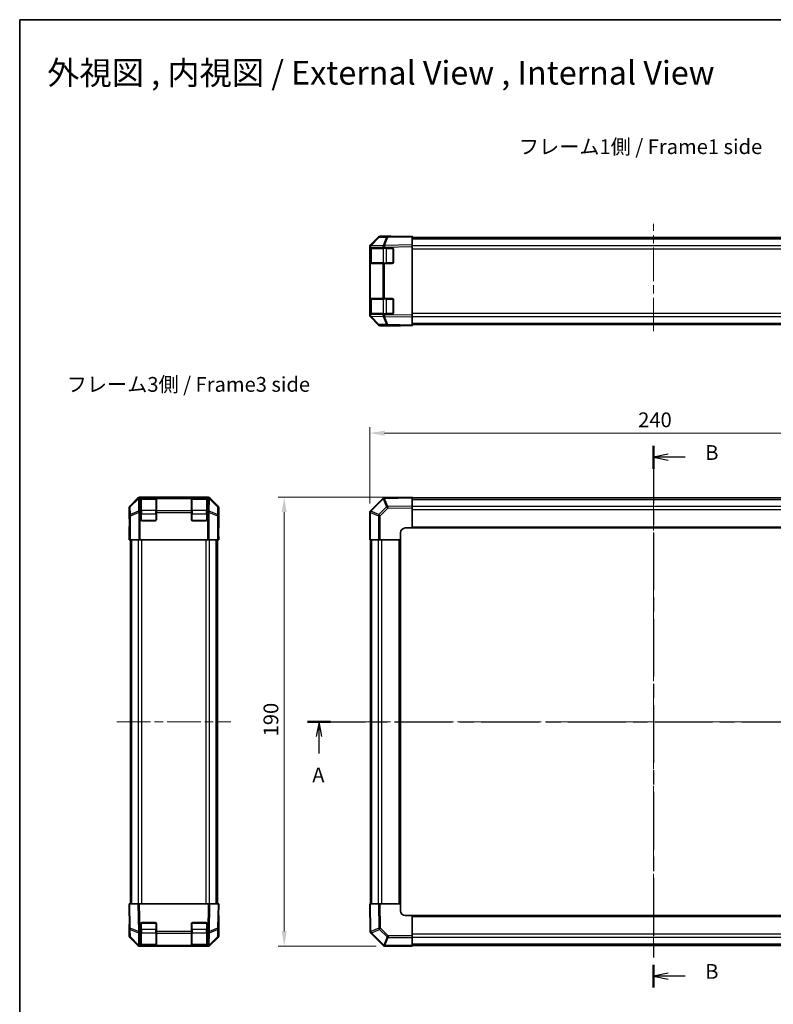
# Model space of a CAD drawing. Units: millimetres. Extents: x 72 to 5412, y 33 to 743.
# Drawn here: x 1061 to 1379, y 326 to 743 of the extents above; entities that cross this region are included whole.
import ezdxf

# ---------------------------------------------------------------- set-up
doc = ezdxf.new("R2010")
doc.units = ezdxf.units.MM
doc.header["$LTSCALE"] = 2.5
doc.linetypes.add('CHAIN', pattern=[0.3543, 0.2362, -0.0295, 0.0591, -0.0295])
doc.layers.get('Defpoints').update_dxf_attribs({"lineweight": 25})
for name, color, linetype, lineweight in [('Border (ISO)', 7, 'Continuous', 35), ('Centerline (ISO)', 131, 'Continuous', 18), ('Dimension (ISO)', 7, 'Continuous', 18), ('Dimension (ISO) @ 1', 7, 'Continuous', 18), ('Section Line (ISO)', 7, 'CHAIN', 25), ('Symbol (ISO)', 7, 'Continuous', 18), ('Visible (ISO)', 7, 'Continuous', 35), ('Visible Narrow (ISO)', 7, 'Continuous', 25)]:
    doc.layers.add(name, color=color, linetype=linetype, lineweight=lineweight)
doc.styles.add('Note Text (TK)', font='txt')
doc.dimstyles.new('Default - Method 1b (TK)', dxfattribs={"dimscale": 2.5, "dimtxt": 2.5, "dimasz": 2.5, "dimexe": 1, "dimexo": 1.5, "dimgap": 1, "dimtad": 1, "dimtoh": 1, "dimrnd": 1e-08, "dimdsep": 46, "dimtxsty": 'Note Text (TK)', "dimcen": 0.09, "dimdle": 5, "dimclrd": 100, "dimclre": 100, "dimclrt": 7, "dimadec": 1, "dimazin": 1, "dimtfac": 1, "dimtmove": 0, "dimatfit": 3, "dimfxl": 1, "dimtolj": 1, "dimlwd": -1, "dimlwe": -1, "dimarcsym": 0})

# ---------------------------------------------------------------- blocks, each defined once
blk = doc.blocks.new('図面枠 tk図枠')
at = {"layer": 'Border (ISO)'}
for q in [(405.5, 289), (14.5, 8)]:
    blk.add_line((14.5, 289), q, dxfattribs=at)
blk = doc.blocks.new('2dTransSection0')
at = {"layer": 'Section Line (ISO)', "linetype": 'CHAIN', "ltscale": 16.584425}
blk.add_line((63.21, 170.16), (178.73, 170.16), dxfattribs=at)
at = {"layer": 'Section Line (ISO)', "linetype": 'Continuous', "lineweight": 50}
for p, q in [((63.21, 170.16), (67.09, 170.16)), ((174.85, 170.16), (178.73, 170.16))]:
    blk.add_line(p, q, dxfattribs=at)
at = {"layer": 'Section Line (ISO)', "linetype": 'Continuous'}
for p, q in [((65.15, 170.16), (64.65, 167.66)), ((65.15, 167.66), (65.15, 170.16)), ((65.65, 167.66), (65.15, 170.16)), ((176.79, 170.16), (176.29, 167.66)), ((176.79, 167.66), (176.79, 170.16)), ((177.29, 167.66), (176.79, 170.16)), ((65.15, 164.8), (65.15, 167.66)), ((176.79, 164.8), (176.79, 167.66))]:
    blk.add_line(p, q, dxfattribs=at)
at = {"layer": 'Section Line (ISO)', "char_height": 2.5, "attachment_point": 7, "style": 'Note Text (TK)'}
for insert in [(64.01, 159.13), (175.65, 159.13)]:
    blk.add_mtext('A', dxfattribs=dict(at, insert=insert))
blk = doc.blocks.new('2dTransSection1')
at = {"layer": 'Section Line (ISO)', "linetype": 'CHAIN', "ltscale": 16.526531}
blk.add_line((121.74, 216.86), (121.74, 125.17), dxfattribs=at)
at = {"layer": 'Section Line (ISO)', "linetype": 'Continuous', "lineweight": 50}
for p, q in [((121.74, 216.86), (121.74, 213)), ((121.74, 129.03), (121.74, 125.17))]:
    blk.add_line(p, q, dxfattribs=at)
at = {"layer": 'Section Line (ISO)', "linetype": 'Continuous'}
for p, q in [((124.24, 215.43), (121.74, 214.93)), ((124.24, 214.93), (121.74, 214.93)), ((121.74, 214.93), (124.24, 214.43)), ((127.09, 214.93), (124.24, 214.93)), ((124.24, 127.6), (121.74, 127.1)), ((124.24, 127.1), (121.74, 127.1)), ((121.74, 127.1), (124.24, 126.6)), ((127.09, 127.1), (124.24, 127.1))]:
    blk.add_line(p, q, dxfattribs=at)
at = {"layer": 'Section Line (ISO)', "char_height": 2.5, "attachment_point": 7, "style": 'Note Text (TK)'}
for insert in [(130.51, 213.7), (130.51, 125.87)]:
    blk.add_mtext('B', dxfattribs=dict(at, insert=insert))
blk = doc.blocks.new('*D20')
at = {"layer": 'Defpoints', "color": 0}
for p in [(1448.66, 567.55), (1208.66, 533.99), (1448.66, 522.4)]:
    blk.add_point(p, dxfattribs=at)
at = {"layer": 'Dimension (ISO)', "color": 100}
for p, q in [((1208.66, 537.74), (1208.66, 570.05)), ((1214.91, 567.55), (1442.41, 567.55)), ((1448.66, 526.15), (1448.66, 570.05))]:
    blk.add_line(p, q, dxfattribs=at)
for points in [[(1214.91, 568.59), (1214.91, 566.5), (1208.66, 567.55)], [(1442.41, 568.59), (1442.41, 566.5), (1448.66, 567.55)]]:
    blk.add_solid(points, dxfattribs=at)
at = {"layer": 'Dimension (ISO)', "color": 7, "insert": (1322.23, 573.17), "char_height": 6.25, "attachment_point": 4, "style": 'Note Text (TK)'}
blk.add_mtext('\\A1;240', dxfattribs=at)
blk = doc.blocks.new('*D21')
at = {"layer": 'Defpoints', "color": 0}
for p in [(1226.66, 540.4), (1172.48, 350.4), (1215.08, 350.4)]:
    blk.add_point(p, dxfattribs=at)
at = {"layer": 'Dimension (ISO)', "color": 100}
for p, q in [((1222.91, 540.4), (1169.98, 540.4)), ((1172.48, 534.15), (1172.48, 356.65)), ((1211.33, 350.4), (1169.98, 350.4))]:
    blk.add_line(p, q, dxfattribs=at)
for points in [[(1171.43, 534.15), (1173.52, 534.15), (1172.48, 540.4)], [(1171.43, 356.65), (1173.52, 356.65), (1172.48, 350.4)]]:
    blk.add_solid(points, dxfattribs=at)
at = {"layer": 'Dimension (ISO)', "color": 7, "insert": (1166.85, 439.22), "char_height": 6.25, "attachment_point": 4, "rotation": 90, "style": 'Note Text (TK)'}
blk.add_mtext('\\A1;190', dxfattribs=at)

msp = doc.modelspace()

# ---------------------------------------------------------------- linework, layer by layer
at = {"layer": 'Centerline (ISO)', "linetype": 'CHAIN', "ltscale": 23.990969}
for p, q in [((1328.661, 610.6526), (1328.661, 656.0526)), ((1328.661, 545.7676), (1328.661, 349.2818)), ((1101.7179, 445.4034), (1149.9464, 445.4034)), ((1203.2968, 445.4034), (1454.0252, 445.4034))]:
    msp.add_line(p, q, dxfattribs=at)
at = {"layer": 'Visible (ISO)'}
for p, q in [((1212.3736, 650.3522), (1208.951, 646.8694)), ((1208.9538, 647.1806), (1212.3687, 650.5956)), ((1216.3024, 650.7076), (1213.0694, 650.6512)), ((1213.0758, 650.8884), (1217.661, 650.8884)), ((1226.661, 650.8884), (1216.3024, 650.7076)), ((1217.661, 650.7313), (1217.661, 650.8884)), ((1226.661, 650.8884), (1226.661, 650.5956)), ((1226.661, 647.1806), (1226.661, 650.5956)), ((1226.661, 650.3884), (1430.661, 650.3884)), ((1208.661, 646.4736), (1208.661, 646.1651)), ((1208.661, 646.1651), (1208.661, 645.8884)), ((1208.661, 645.8884), (1208.661, 645.3884)), ((1208.9539, 645.8884), (1208.661, 645.8884)), ((1208.951, 646.8694), (1208.9477, 646.866)), ((1208.9539, 645.8884), (1214.1621, 645.8884)), ((1214.8518, 645.8884), (1214.1621, 645.8884)), ((1214.8518, 645.8884), (1218.161, 645.8884)), ((1226.661, 647.1806), (1226.661, 646.4736)), ((1226.661, 646.4736), (1226.661, 617.4032)), ((1208.661, 639.8884), (1208.661, 645.3884)), ((1208.861, 645.6884), (1208.861, 639.5884)), ((1218.661, 645.3884), (1218.661, 639.8884)), ((1208.661, 639.8884), (1208.661, 639.3884)), ((1208.661, 639.3884), (1208.9539, 639.3884)), ((1208.661, 639.3884), (1208.661, 624.4884)), ((1214.1621, 639.3884), (1208.9539, 639.3884)), ((1214.1621, 639.3884), (1214.8518, 639.3884)), ((1218.161, 639.3884), (1214.8518, 639.3884)), ((1208.661, 624.4884), (1208.661, 623.9884)), ((1208.9539, 624.4884), (1208.661, 624.4884)), ((1208.661, 618.4884), (1208.661, 623.9884)), ((1208.861, 624.2884), (1208.861, 618.1884)), ((1208.9539, 624.4884), (1214.1621, 624.4884)), ((1214.8518, 624.4884), (1214.1621, 624.4884)), ((1214.8518, 624.4884), (1218.161, 624.4884)), ((1218.661, 623.9884), (1218.661, 618.4884)), ((1208.661, 618.4884), (1208.661, 617.9884)), ((1208.661, 617.9884), (1208.661, 617.7117)), ((1208.661, 617.9884), (1208.9539, 617.9884)), ((1208.661, 617.7117), (1208.661, 617.4032)), ((1208.9477, 617.0108), (1208.951, 617.0075)), ((1208.951, 617.0075), (1212.3736, 613.5246)), ((1212.3687, 613.2813), (1208.9538, 616.6962)), ((1214.1621, 617.9884), (1208.9539, 617.9884)), ((1214.1621, 617.9884), (1214.8518, 617.9884)), ((1218.161, 617.9884), (1214.8518, 617.9884)), ((1226.661, 617.4032), (1226.661, 616.6962)), ((1226.661, 613.2813), (1226.661, 616.6962)), ((1213.0694, 613.2257), (1216.3024, 613.1692)), ((1213.0758, 612.9884), (1221.661, 612.9884)), ((1216.3024, 613.1692), (1226.661, 612.9884)), ((1221.661, 612.9884), (1221.661, 613.0757)), ((1226.661, 613.4884), (1430.661, 613.4884)), ((1226.661, 613.2813), (1226.661, 612.9884)), ((1110.5899, 540.1106), (1107.175, 536.6956)), ((1111.297, 540.4034), (1140.3674, 540.4034)), ((1111.8822, 540.1973), (1111.8822, 540.255)), ((1111.8822, 540.1973), (1111.8822, 539.9045)), ((1111.8822, 534.6963), (1111.8822, 539.9045)), ((1118.1822, 540.2034), (1112.0822, 540.2034)), ((1112.3822, 540.2637), (1117.8822, 540.2637)), ((1118.3822, 540.255), (1118.3822, 540.1973)), ((1118.3822, 539.9045), (1118.3822, 540.1973)), ((1118.3822, 539.9045), (1118.3822, 534.6963)), ((1133.2822, 540.1973), (1133.2822, 540.255)), ((1133.2822, 540.1973), (1133.2822, 539.9045)), ((1133.2822, 534.6963), (1133.2822, 539.9045)), ((1139.5822, 540.2034), (1133.4822, 540.2034)), ((1133.7822, 540.2637), (1139.2822, 540.2637)), ((1139.7822, 540.255), (1139.7822, 540.1973)), ((1139.7822, 539.9045), (1139.7822, 540.1973)), ((1139.7822, 539.9045), (1139.7822, 534.6963)), ((1144.4893, 536.6956), (1141.0744, 540.1106)), ((1214.1621, 539.9045), (1208.9571, 534.6996)), ((1214.8635, 540.1975), (1214.8518, 540.1973)), ((1226.661, 540.4034), (1214.8635, 540.1975)), ((1226.661, 540.4034), (1226.661, 540.1106)), ((1226.661, 536.6956), (1226.661, 540.1106)), ((1226.661, 540.1034), (1430.661, 540.1034)), ((1106.8822, 535.9886), (1106.8822, 531.4034)), ((1111.8822, 534.6963), (1111.8822, 533.9892)), ((1111.8822, 530.9034), (1111.8822, 533.9892)), ((1118.3822, 533.9892), (1118.3822, 534.6963)), ((1118.3822, 533.9892), (1118.3822, 530.9034)), ((1133.2822, 534.6963), (1133.2822, 533.9892)), ((1133.2822, 530.9034), (1133.2822, 533.9892)), ((1139.7822, 533.9892), (1139.7822, 534.6963)), ((1139.7822, 533.9892), (1139.7822, 530.9034)), ((1144.7822, 535.9886), (1144.7822, 527.4034)), ((1208.661, 533.9892), (1208.661, 522.4034)), ((1208.9571, 534.6996), (1208.9539, 534.6963)), ((1226.661, 536.6956), (1226.661, 535.9886)), ((1226.661, 535.9886), (1226.661, 527.4034)), ((1106.8822, 531.4034), (1106.952, 531.4034)), ((1106.952, 526.4034), (1107.0137, 529.9389)), ((1117.8822, 530.4034), (1112.3822, 530.4034)), ((1139.2822, 530.4034), (1133.7822, 530.4034)), ((1106.8822, 522.4034), (1106.952, 526.4034)), ((1107.0393, 526.4034), (1107.0393, 522.4034)), ((1144.6949, 522.4034), (1144.6949, 525.4034)), ((1144.7298, 525.4034), (1144.7051, 526.8176)), ((1144.7298, 527.4034), (1144.7822, 527.4034)), ((1144.7298, 525.4034), (1144.7822, 522.4034)), ((1221.661, 522.4034), (1221.661, 525.4034)), ((1223.661, 527.4034), (1226.661, 527.4034)), ((1226.661, 527.4034), (1430.661, 527.4034)), ((1107.0393, 522.4034), (1106.8822, 522.4034)), ((1107.0393, 522.4034), (1107.1194, 522.4034)), ((1107.4183, 522.4034), (1107.1194, 522.4034)), ((1107.3822, 368.4034), (1107.3822, 522.4034)), ((1107.4183, 522.4034), (1110.9046, 522.4034)), ((1111.6055, 522.4034), (1110.9046, 522.4034)), ((1111.6055, 522.4034), (1140.0589, 522.4034)), ((1140.7598, 522.4034), (1140.0589, 522.4034)), ((1140.7598, 522.4034), (1144.246, 522.4034)), ((1144.5449, 522.4034), (1144.246, 522.4034)), ((1144.2822, 368.4034), (1144.2822, 522.4034)), ((1144.6949, 522.4034), (1144.5449, 522.4034)), ((1144.7822, 522.4034), (1144.6949, 522.4034)), ((1208.9477, 522.4034), (1208.661, 522.4034)), ((1208.9477, 522.4034), (1212.3736, 522.4034)), ((1208.961, 368.4034), (1208.961, 522.4034)), ((1213.0694, 522.4034), (1212.3736, 522.4034)), ((1221.661, 522.4034), (1213.0694, 522.4034)), ((1221.661, 368.4034), (1221.661, 522.4034)), ((1106.8822, 368.4034), (1107.175, 368.4034)), ((1106.8822, 368.4034), (1107.063, 358.0448)), ((1110.5899, 368.4034), (1107.175, 368.4034)), ((1110.5899, 368.4034), (1111.297, 368.4034)), ((1111.297, 368.4034), (1140.3674, 368.4034)), ((1140.3674, 368.4034), (1141.0744, 368.4034)), ((1144.4893, 368.4034), (1141.0744, 368.4034)), ((1144.4893, 368.4034), (1144.7822, 368.4034)), ((1144.6014, 358.0448), (1144.7822, 368.4034)), ((1208.661, 368.4034), (1208.8669, 356.6059)), ((1208.661, 368.4034), (1208.9538, 368.4034)), ((1212.3687, 368.4034), (1208.9538, 368.4034)), ((1212.3687, 368.4034), (1213.0758, 368.4034)), ((1213.0758, 368.4034), (1221.661, 368.4034)), ((1221.661, 365.4034), (1221.661, 368.4034)), ((1144.7822, 363.4034), (1144.6949, 363.4034)), ((1144.7822, 354.8182), (1144.7822, 363.4034)), ((1226.661, 363.4034), (1223.661, 363.4034)), ((1430.661, 363.4034), (1226.661, 363.4034)), ((1226.661, 363.4034), (1226.661, 354.8118)), ((1106.8822, 354.8182), (1106.8822, 359.4034)), ((1107.0393, 359.4034), (1106.8822, 359.4034)), ((1111.8822, 356.5942), (1111.8822, 359.9034)), ((1112.3822, 360.4034), (1117.8822, 360.4034)), ((1118.3822, 359.9034), (1118.3822, 356.5942)), ((1133.2822, 356.5942), (1133.2822, 359.9034)), ((1133.7822, 360.4034), (1139.2822, 360.4034)), ((1139.7822, 359.9034), (1139.7822, 356.5942)), ((1107.063, 358.0448), (1107.1194, 354.8118)), ((1111.8822, 356.5942), (1111.8822, 355.9045)), ((1111.8822, 350.6963), (1111.8822, 355.9045)), ((1118.3822, 355.9045), (1118.3822, 356.5942)), ((1118.3822, 355.9045), (1118.3822, 350.6963)), ((1133.2822, 356.5942), (1133.2822, 355.9045)), ((1133.2822, 350.6963), (1133.2822, 355.9045)), ((1139.7822, 355.9045), (1139.7822, 356.5942)), ((1139.7822, 355.9045), (1139.7822, 350.6963)), ((1144.5449, 354.8118), (1144.6014, 358.0448)), ((1208.8669, 356.6059), (1208.8671, 356.5942)), ((1209.1598, 355.9045), (1214.3648, 350.6996)), ((1226.661, 354.8118), (1226.661, 354.116)), ((1110.5899, 350.6962), (1107.175, 354.1112)), ((1107.4183, 354.116), (1110.9012, 350.6934)), ((1110.9012, 350.6934), (1110.9046, 350.6901)), ((1111.297, 350.4034), (1111.6055, 350.4034)), ((1111.6055, 350.4034), (1111.8822, 350.4034)), ((1111.8822, 350.6963), (1111.8822, 350.4034)), ((1111.8822, 350.4034), (1112.3822, 350.4034)), ((1112.0822, 350.6034), (1118.1822, 350.6034)), ((1117.8822, 350.4034), (1112.3822, 350.4034)), ((1117.8822, 350.4034), (1118.3822, 350.4034)), ((1118.3822, 350.4034), (1118.3822, 350.6963)), ((1118.3822, 350.4034), (1133.2822, 350.4034)), ((1133.2822, 350.6963), (1133.2822, 350.4034)), ((1133.2822, 350.4034), (1133.7822, 350.4034)), ((1133.4822, 350.6034), (1139.5822, 350.6034)), ((1139.2822, 350.4034), (1133.7822, 350.4034)), ((1139.2822, 350.4034), (1139.7822, 350.4034)), ((1139.7822, 350.4034), (1139.7822, 350.6963)), ((1139.7822, 350.4034), (1140.0589, 350.4034)), ((1140.0589, 350.4034), (1140.3674, 350.4034)), ((1140.7598, 350.6901), (1140.7631, 350.6934)), ((1140.7631, 350.6934), (1144.246, 354.116)), ((1144.4893, 354.1112), (1141.0744, 350.6962)), ((1214.3648, 350.6996), (1214.3681, 350.6963)), ((1215.0752, 350.4034), (1226.661, 350.4034)), ((1226.661, 350.6901), (1226.661, 354.116)), ((1430.661, 350.7034), (1226.661, 350.7034)), ((1226.661, 350.6901), (1226.661, 350.4034))]:
    msp.add_line(p, q, dxfattribs=at)
for centre, radius, start, end in [((1213.0869, 649.6513), 1, 91, 135.5), ((1209.661, 646.1651), 1, 135.5, 180), ((1209.061, 645.6884), 0.2, 90, 180), ((1218.161, 645.3884), 0.5, 0, 90), ((1209.061, 639.5884), 0.2, 180, 270), ((1218.161, 639.8884), 0.5, 270, 0), ((1209.061, 624.2884), 0.2, 90, 180), ((1218.161, 623.9884), 0.5, 0, 90), ((1209.661, 617.7117), 1, 180, 224.5), ((1209.061, 618.1884), 0.2, 180, 270), ((1218.161, 618.4884), 0.5, 270, 0), ((1213.0869, 614.2255), 1, 224.5, 269), ((1112.0822, 540.0034), 0.2, 90, 180), ((1118.1822, 540.0034), 0.2, 0, 90), ((1133.4822, 540.0034), 0.2, 90, 180), ((1139.5822, 540.0034), 0.2, 0, 90), ((1214.8692, 539.1974), 1, 91, 135), ((1209.661, 533.9892), 1, 135, 180), ((1112.3822, 530.9034), 0.5, 180, 270), ((1117.8822, 530.9034), 0.5, 270, 0), ((1133.7822, 530.9034), 0.5, 180, 270), ((1139.2822, 530.9034), 0.5, 270, 0), ((1223.661, 525.4034), 2, 90, 180), ((1223.661, 365.4034), 2, 180, 270), ((1112.3822, 359.9034), 0.5, 90, 180), ((1117.8822, 359.9034), 0.5, 0, 90), ((1133.7822, 359.9034), 0.5, 90, 180), ((1139.2822, 359.9034), 0.5, 0, 90), ((1108.1193, 354.8293), 1, 181, 225.5), ((1143.5451, 354.8293), 1, 314.5, 359), ((1209.8669, 356.6116), 1, 181, 225), ((1111.6055, 351.4034), 1, 225.5, 270), ((1112.0822, 350.8034), 0.2, 180, 270), ((1118.1822, 350.8034), 0.2, 270, 0), ((1133.4822, 350.8034), 0.2, 180, 270), ((1139.5822, 350.8034), 0.2, 270, 0), ((1140.0589, 351.4034), 1, 270, 314.5), ((1215.0752, 351.4034), 1, 225, 270)]:
    msp.add_arc(centre, radius, start, end, dxfattribs=at)
for centre, major_axis, ratio, start_param, end_param in [((1213.0761, 649.8883), (-0.7073, 0.7073), 0.99969546, 5.49793944, 6.28318531), ((1222.661, 650.8186), (-5, 0), 0.01745506, 0, 0.78539816), ((1209.6611, 646.4733), (-0.7073, 0.7073), 0.99969546, 0, 0.78524587), ((1209.6611, 617.4035), (-0.7073, -0.7073), 0.99969546, 5.49793944, 6.28318531), ((1213.0761, 613.9886), (-0.7073, -0.7073), 0.99969546, 0, 0.78524587), ((1223.661, 613.0408), (2, 0), 0.01745506, 2.35619449, 3.14159265), ((1111.2973, 539.4032), (-0.7073, 0.7073), 0.99969546, 5.49793944, 6.28318531), ((1112.3822, 540.255), (-0.5, 0), 0.01745506, 4.71238898, 6.28318531), ((1117.8822, 540.255), (-0.5, 0), 0.01745506, 3.14159265, 4.71238898), ((1133.7822, 540.255), (-0.5, 0), 0.01745506, 4.71238898, 6.28318531), ((1139.2822, 540.255), (-0.5, 0), 0.01745506, 3.14159265, 4.71238898), ((1140.3671, 539.4032), (0.7073, 0.7073), 0.99969546, 0, 0.78524587), ((1107.8823, 535.9883), (-0.7073, 0.7073), 0.99969546, 0, 0.78524587), ((1143.782, 535.9883), (0.7073, 0.7073), 0.99969546, 5.49793944, 6.28318531), ((1106.952, 526.4034), (0, 5), 0.01745506, 4.71238898, 6.28318531), ((1144.7298, 525.4034), (0, -2), 0.01745506, 3.14159265, 4.71238898), ((1144.7298, 365.4034), (0, 2), 0.01745506, 2.35619449, 3.14159265), ((1106.952, 364.4034), (0, -5), 0.01745506, 0, 0.78539816), ((1107.8823, 354.8185), (-0.7073, -0.7073), 0.99969546, 5.49793944, 6.28318531), ((1143.782, 354.8185), (0.7073, -0.7073), 0.99969546, 0, 0.78524587), ((1111.2973, 351.4035), (-0.7073, -0.7073), 0.99969546, 0, 0.78524587), ((1140.3671, 351.4035), (0.7073, -0.7073), 0.99969546, 5.49793944, 6.28318531)]:
    msp.add_ellipse(centre, major_axis=major_axis, ratio=ratio, start_param=start_param, end_param=end_param, dxfattribs=at)
at = {"layer": 'Visible Narrow (ISO)'}
for p, q in [((1209.155, 646.8711), (1212.5777, 650.354)), ((1212.5777, 650.354), (1215.8107, 650.4104)), ((1215.8107, 650.4104), (1214.3718, 646.9704)), ((1214.8563, 646.9746), (1216.2952, 650.4147)), ((1216.2952, 650.4147), (1226.661, 650.5956)), ((1208.661, 646.1651), (1208.9539, 646.1651)), ((1208.9539, 646.1651), (1208.9571, 646.1685)), ((1208.9539, 645.8884), (1208.9539, 646.1651)), ((1208.9571, 646.1685), (1214.1621, 646.2593)), ((1214.36, 646.962), (1209.155, 646.8711)), ((1214.1621, 646.2593), (1214.8518, 646.2593)), ((1214.1621, 646.2593), (1214.1621, 645.8884)), ((1214.3718, 646.9704), (1214.36, 646.962)), ((1214.8518, 646.2593), (1214.8635, 646.2677)), ((1214.8518, 645.8884), (1214.8518, 646.2593)), ((1226.661, 647.1806), (1214.8563, 646.9746)), ((1214.8635, 646.2677), (1226.661, 646.4736)), ((1215.6894, 645.8884), (1215.6894, 645.6884)), ((1226.661, 649.8026), (1430.661, 649.8026)), ((1226.661, 646.9742), (1430.661, 646.9742)), ((1208.661, 645.3884), (1208.861, 645.3884)), ((1209.4468, 645.6884), (1208.861, 645.6884)), ((1209.4468, 645.6884), (1214.2752, 645.6884)), ((1209.4468, 639.5884), (1209.4468, 645.6884)), ((1215.6894, 645.6884), (1214.2752, 645.6884)), ((1214.2752, 645.6884), (1214.2752, 639.5884)), ((1215.6894, 645.6884), (1218.461, 645.6884)), ((1215.6894, 639.5884), (1215.6894, 645.6884)), ((1218.461, 645.6884), (1218.461, 645.7884)), ((1218.561, 645.6884), (1218.461, 645.6884)), ((1218.461, 645.6884), (1218.461, 639.5884)), ((1226.661, 645.56), (1430.661, 645.56)), ((1208.861, 639.8884), (1208.661, 639.8884)), ((1208.861, 639.5884), (1209.4468, 639.5884)), ((1208.9539, 624.4884), (1208.9539, 639.3884)), ((1214.2752, 639.5884), (1209.4468, 639.5884)), ((1214.1621, 639.3884), (1214.1621, 624.4884)), ((1214.2752, 639.5884), (1215.6894, 639.5884)), ((1214.8518, 624.4884), (1214.8518, 639.3884)), ((1215.6894, 639.5884), (1215.6894, 639.3884)), ((1218.461, 639.5884), (1215.6894, 639.5884)), ((1218.461, 639.5884), (1218.561, 639.5884)), ((1218.461, 639.4884), (1218.461, 639.5884)), ((1208.661, 623.9884), (1208.861, 623.9884)), ((1209.4468, 624.2884), (1208.861, 624.2884)), ((1209.4468, 624.2884), (1214.2752, 624.2884)), ((1209.4468, 618.1884), (1209.4468, 624.2884)), ((1215.6894, 624.2884), (1214.2752, 624.2884)), ((1214.2752, 624.2884), (1214.2752, 618.1884)), ((1215.6894, 624.4884), (1215.6894, 624.2884)), ((1215.6894, 624.2884), (1218.461, 624.2884)), ((1215.6894, 618.1884), (1215.6894, 624.2884)), ((1218.461, 624.2884), (1218.461, 624.3884)), ((1218.561, 624.2884), (1218.461, 624.2884)), ((1218.461, 624.2884), (1218.461, 618.1884)), ((1208.861, 618.4884), (1208.661, 618.4884)), ((1208.9539, 617.7117), (1208.661, 617.7117)), ((1208.861, 618.1884), (1209.4468, 618.1884)), ((1208.9539, 617.7117), (1208.9539, 617.9884)), ((1208.9571, 617.7084), (1208.9539, 617.7117)), ((1214.1621, 617.6175), (1208.9571, 617.7084)), ((1212.5777, 613.5228), (1209.155, 617.0057)), ((1209.155, 617.0057), (1214.36, 616.9149)), ((1214.2752, 618.1884), (1209.4468, 618.1884)), ((1214.1621, 617.9884), (1214.1621, 617.6175)), ((1214.8518, 617.6175), (1214.1621, 617.6175)), ((1214.2752, 618.1884), (1215.6894, 618.1884)), ((1214.36, 616.9149), (1214.3718, 616.9065)), ((1214.3718, 616.9065), (1215.8107, 613.4664)), ((1214.8518, 617.6175), (1214.8518, 617.9884)), ((1214.8635, 617.6091), (1214.8518, 617.6175)), ((1216.2952, 613.4622), (1214.8563, 616.9023)), ((1214.8563, 616.9023), (1226.661, 616.6962)), ((1226.661, 617.4032), (1214.8635, 617.6091)), ((1215.6894, 618.1884), (1215.6894, 617.9884)), ((1218.461, 618.1884), (1215.6894, 618.1884)), ((1218.461, 618.1884), (1218.561, 618.1884)), ((1218.461, 618.0884), (1218.461, 618.1884)), ((1226.661, 618.3169), (1430.661, 618.3169)), ((1226.661, 616.9026), (1430.661, 616.9026)), ((1215.8107, 613.4664), (1212.5777, 613.5228)), ((1226.661, 613.2813), (1216.2952, 613.4622)), ((1226.661, 614.0742), (1430.661, 614.0742)), ((1110.796, 539.9045), (1107.3559, 536.5147)), ((1107.3601, 536.3047), (1110.8002, 539.6946)), ((1110.5899, 540.1106), (1110.796, 539.9045)), ((1110.8002, 539.6946), (1110.8086, 539.6944)), ((1110.8086, 539.6944), (1110.8994, 534.4894)), ((1111.5029, 540.1975), (1111.297, 540.4034)), ((1111.5113, 540.1973), (1111.5029, 540.1975)), ((1111.8822, 540.1973), (1111.5113, 540.1973)), ((1111.5113, 539.9045), (1111.5113, 540.1973)), ((1111.5113, 539.9045), (1111.8822, 539.9045)), ((1111.6021, 534.6996), (1111.5113, 539.9045)), ((1112.0822, 540.2034), (1112.0822, 539.6176)), ((1112.0822, 534.7892), (1112.0822, 539.6176)), ((1112.0822, 539.6176), (1118.1822, 539.6176)), ((1112.3822, 540.2034), (1112.3822, 540.2637)), ((1117.8822, 540.2637), (1117.8822, 540.2034)), ((1118.1822, 539.6176), (1118.1822, 540.2034)), ((1118.1822, 539.6176), (1118.1822, 534.7892)), ((1133.2822, 540.1973), (1118.3822, 540.1973)), ((1118.3822, 539.9045), (1133.2822, 539.9045)), ((1133.4822, 540.2034), (1133.4822, 539.6176)), ((1133.4822, 534.7892), (1133.4822, 539.6176)), ((1133.4822, 539.6176), (1139.5822, 539.6176)), ((1133.7822, 540.2034), (1133.7822, 540.2637)), ((1139.2822, 540.2637), (1139.2822, 540.2034)), ((1139.5822, 539.6176), (1139.5822, 540.2034)), ((1139.5822, 539.6176), (1139.5822, 534.7892)), ((1140.1531, 540.1973), (1139.7822, 540.1973)), ((1139.7822, 539.9045), (1140.1531, 539.9045)), ((1140.1531, 539.9045), (1140.0622, 534.6996)), ((1140.1614, 540.1975), (1140.1531, 540.1973)), ((1140.1531, 540.1973), (1140.1531, 539.9045)), ((1140.3674, 540.4034), (1140.1614, 540.1975)), ((1140.7649, 534.4894), (1140.8557, 539.6944)), ((1140.8557, 539.6944), (1140.8641, 539.6946)), ((1140.8641, 539.6946), (1144.3042, 536.3047)), ((1140.8683, 539.9045), (1141.0744, 540.1106)), ((1144.3084, 536.5147), (1140.8683, 539.9045)), ((1209.155, 534.4894), (1214.36, 539.6944)), ((1214.36, 539.6944), (1214.3718, 539.6946)), ((1214.3718, 539.6946), (1215.8107, 536.3047)), ((1214.8563, 539.9045), (1226.661, 540.1106)), ((1216.2952, 536.5147), (1214.8563, 539.9045)), ((1226.661, 539.5176), (1430.661, 539.5176)), ((1106.8822, 535.9886), (1107.063, 535.8078)), ((1107.063, 535.8078), (1107.1194, 532.5748)), ((1107.3559, 536.5147), (1107.175, 536.6956)), ((1107.4166, 533.0717), (1107.3601, 536.3047)), ((1110.8994, 534.4894), (1107.4166, 533.0717)), ((1107.4183, 532.5748), (1110.9012, 533.9925)), ((1110.9012, 533.9925), (1110.9046, 533.9892)), ((1111.6055, 533.9892), (1110.9046, 533.9892)), ((1110.9046, 533.9892), (1110.9046, 522.4034)), ((1111.6055, 534.6963), (1111.6021, 534.6996)), ((1111.8822, 534.6963), (1111.6055, 534.6963)), ((1111.6055, 533.9892), (1111.6055, 534.6963)), ((1111.6055, 533.9892), (1111.8822, 533.9892)), ((1111.6055, 522.4034), (1111.6055, 533.9892)), ((1111.8822, 533.375), (1112.0822, 533.375)), ((1112.0822, 534.7892), (1112.0822, 533.375)), ((1118.1822, 534.7892), (1112.0822, 534.7892)), ((1112.0822, 530.6034), (1112.0822, 533.375)), ((1112.0822, 533.375), (1118.1822, 533.375)), ((1118.1822, 533.375), (1118.1822, 534.7892)), ((1118.1822, 533.375), (1118.3822, 533.375)), ((1118.1822, 533.375), (1118.1822, 530.6034)), ((1133.2822, 534.6963), (1118.3822, 534.6963)), ((1118.3822, 533.9892), (1133.2822, 533.9892)), ((1133.2822, 533.375), (1133.4822, 533.375)), ((1133.4822, 534.7892), (1133.4822, 533.375)), ((1139.5822, 534.7892), (1133.4822, 534.7892)), ((1133.4822, 530.6034), (1133.4822, 533.375)), ((1133.4822, 533.375), (1139.5822, 533.375)), ((1139.5822, 533.375), (1139.5822, 534.7892)), ((1139.5822, 533.375), (1139.7822, 533.375)), ((1139.5822, 533.375), (1139.5822, 530.6034)), ((1140.0589, 534.6963), (1139.7822, 534.6963)), ((1139.7822, 533.9892), (1140.0589, 533.9892)), ((1140.0622, 534.6996), (1140.0589, 534.6963)), ((1140.0589, 534.6963), (1140.0589, 533.9892)), ((1140.7598, 533.9892), (1140.0589, 533.9892)), ((1140.0589, 533.9892), (1140.0589, 522.4034)), ((1140.7598, 533.9892), (1140.7631, 533.9925)), ((1140.7598, 522.4034), (1140.7598, 533.9892)), ((1140.7631, 533.9925), (1144.246, 532.5748)), ((1144.2477, 533.0717), (1140.7649, 534.4894)), ((1144.3042, 536.3047), (1144.2477, 533.0717)), ((1144.4893, 536.6956), (1144.3084, 536.5147)), ((1144.5449, 532.5748), (1144.6014, 535.8078)), ((1144.6014, 535.8078), (1144.7822, 535.9886)), ((1208.9477, 533.9892), (1208.661, 533.9892)), ((1208.9477, 533.9892), (1208.951, 533.9925)), ((1208.9477, 522.4034), (1208.9477, 533.9892)), ((1208.951, 533.9925), (1212.3736, 532.5748)), ((1212.5777, 533.0717), (1209.155, 534.4894)), ((1215.8107, 536.3047), (1212.5777, 533.0717)), ((1213.0694, 532.5748), (1216.3024, 535.8078)), ((1226.661, 536.6956), (1216.2952, 536.5147)), ((1216.3024, 535.8078), (1226.661, 535.9886)), ((1226.661, 536.6892), (1430.661, 536.6892)), ((1226.661, 535.275), (1430.661, 535.275)), ((1107.4183, 532.5748), (1107.1194, 532.5748)), ((1107.1194, 532.5748), (1107.1194, 522.4034)), ((1107.4183, 522.4034), (1107.4183, 532.5748)), ((1111.9822, 530.6034), (1112.0822, 530.6034)), ((1112.0822, 530.6034), (1112.0822, 530.5034)), ((1118.1822, 530.6034), (1112.0822, 530.6034)), ((1118.1822, 530.5034), (1118.1822, 530.6034)), ((1118.1822, 530.6034), (1118.2822, 530.6034)), ((1133.3822, 530.6034), (1133.4822, 530.6034)), ((1133.4822, 530.6034), (1133.4822, 530.5034)), ((1139.5822, 530.6034), (1133.4822, 530.6034)), ((1139.5822, 530.5034), (1139.5822, 530.6034)), ((1139.5822, 530.6034), (1139.6822, 530.6034)), ((1144.5449, 532.5748), (1144.246, 532.5748)), ((1144.246, 532.5748), (1144.246, 522.4034)), ((1144.5449, 522.4034), (1144.5449, 532.5748)), ((1212.3736, 532.5748), (1212.3736, 522.4034)), ((1213.0694, 532.5748), (1212.3736, 532.5748)), ((1213.0694, 522.4034), (1213.0694, 532.5748)), ((1106.952, 526.4034), (1107.0393, 526.4034)), ((1144.7298, 525.4034), (1144.6949, 525.4034)), ((1226.661, 527.9034), (1430.661, 527.9034)), ((1107.9679, 368.4034), (1107.9679, 522.4034)), ((1110.7964, 368.4034), (1110.7964, 522.4034)), ((1112.2106, 368.4034), (1112.2106, 522.4034)), ((1139.4537, 368.4034), (1139.4537, 522.4034)), ((1140.8679, 368.4034), (1140.8679, 522.4034)), ((1143.6964, 368.4034), (1143.6964, 522.4034)), ((1209.5468, 368.4034), (1209.5468, 522.4034)), ((1212.3752, 368.4034), (1212.3752, 522.4034)), ((1213.7894, 368.4034), (1213.7894, 522.4034)), ((1221.161, 368.4034), (1221.161, 522.4034)), ((1107.3559, 358.0376), (1107.175, 368.4034)), ((1110.5899, 368.4034), (1110.796, 356.5987)), ((1111.5029, 356.6059), (1111.297, 368.4034)), ((1140.3674, 368.4034), (1140.1614, 356.6059)), ((1140.8683, 356.5987), (1141.0744, 368.4034)), ((1144.4893, 368.4034), (1144.3084, 358.0376)), ((1209.1598, 356.5987), (1208.9538, 368.4034)), ((1212.3687, 368.4034), (1212.5497, 358.0376)), ((1213.2566, 358.0448), (1213.0758, 368.4034)), ((1430.661, 362.9034), (1226.661, 362.9034)), ((1112.0822, 360.2034), (1111.9822, 360.2034)), ((1112.0822, 360.3034), (1112.0822, 360.2034)), ((1112.0822, 357.4318), (1112.0822, 360.2034)), ((1112.0822, 360.2034), (1118.1822, 360.2034)), ((1118.1822, 360.2034), (1118.1822, 360.3034)), ((1118.2822, 360.2034), (1118.1822, 360.2034)), ((1118.1822, 360.2034), (1118.1822, 357.4318)), ((1133.4822, 360.2034), (1133.3822, 360.2034)), ((1133.4822, 360.3034), (1133.4822, 360.2034)), ((1133.4822, 357.4318), (1133.4822, 360.2034)), ((1133.4822, 360.2034), (1139.5822, 360.2034)), ((1139.5822, 360.2034), (1139.5822, 360.3034)), ((1139.6822, 360.2034), (1139.5822, 360.2034)), ((1139.5822, 360.2034), (1139.5822, 357.4318)), ((1110.796, 356.5987), (1107.3559, 358.0376)), ((1107.3601, 357.5531), (1110.8002, 356.1142)), ((1107.4166, 354.3201), (1107.3601, 357.5531)), ((1110.8994, 350.8975), (1107.4166, 354.3201)), ((1110.8002, 356.1142), (1110.8086, 356.1024)), ((1110.8086, 356.1024), (1110.8994, 350.8975)), ((1111.5113, 356.5942), (1111.5029, 356.6059)), ((1111.8822, 356.5942), (1111.5113, 356.5942)), ((1111.5113, 355.9045), (1111.5113, 356.5942)), ((1111.5113, 355.9045), (1111.8822, 355.9045)), ((1111.6021, 350.6996), (1111.5113, 355.9045)), ((1111.8822, 357.4318), (1112.0822, 357.4318)), ((1112.0822, 357.4318), (1112.0822, 356.0176)), ((1118.1822, 357.4318), (1112.0822, 357.4318)), ((1112.0822, 351.1892), (1112.0822, 356.0176)), ((1112.0822, 356.0176), (1118.1822, 356.0176)), ((1118.1822, 357.4318), (1118.3822, 357.4318)), ((1118.1822, 356.0176), (1118.1822, 357.4318)), ((1118.1822, 356.0176), (1118.1822, 351.1892)), ((1133.2822, 356.5942), (1118.3822, 356.5942)), ((1118.3822, 355.9045), (1133.2822, 355.9045)), ((1133.2822, 357.4318), (1133.4822, 357.4318)), ((1133.4822, 357.4318), (1133.4822, 356.0176)), ((1139.5822, 357.4318), (1133.4822, 357.4318)), ((1133.4822, 351.1892), (1133.4822, 356.0176)), ((1133.4822, 356.0176), (1139.5822, 356.0176)), ((1139.5822, 357.4318), (1139.7822, 357.4318)), ((1139.5822, 356.0176), (1139.5822, 357.4318)), ((1139.5822, 356.0176), (1139.5822, 351.1892)), ((1140.1531, 356.5942), (1139.7822, 356.5942)), ((1139.7822, 355.9045), (1140.1531, 355.9045)), ((1140.1531, 355.9045), (1140.0622, 350.6996)), ((1140.1614, 356.6059), (1140.1531, 356.5942)), ((1140.1531, 356.5942), (1140.1531, 355.9045)), ((1140.7649, 350.8975), (1140.8557, 356.1024)), ((1144.2477, 354.3201), (1140.7649, 350.8975)), ((1140.8557, 356.1024), (1140.8641, 356.1142)), ((1140.8641, 356.1142), (1144.3042, 357.5531)), ((1144.3084, 358.0376), (1140.8683, 356.5987)), ((1144.3042, 357.5531), (1144.2477, 354.3201)), ((1212.5497, 358.0376), (1209.1598, 356.5987)), ((1209.3698, 356.1142), (1212.7596, 357.5531)), ((1209.37, 356.1024), (1209.3698, 356.1142)), ((1214.575, 350.8975), (1209.37, 356.1024)), ((1212.7596, 357.5531), (1215.9926, 354.3201)), ((1216.4896, 354.8118), (1213.2566, 358.0448)), ((1215.9926, 354.3201), (1214.575, 350.8975)), ((1226.661, 354.8118), (1216.4896, 354.8118)), ((1216.4896, 354.8118), (1216.4896, 354.116)), ((1430.661, 355.5318), (1226.661, 355.5318)), ((1111.6055, 350.6963), (1111.6021, 350.6996)), ((1111.8822, 350.6963), (1111.6055, 350.6963)), ((1111.6055, 350.4034), (1111.6055, 350.6963)), ((1112.0822, 351.1892), (1112.0822, 350.6034)), ((1118.1822, 351.1892), (1112.0822, 351.1892)), ((1112.3822, 350.4034), (1112.3822, 350.6034)), ((1117.8822, 350.6034), (1117.8822, 350.4034)), ((1118.1822, 350.6034), (1118.1822, 351.1892)), ((1133.2822, 350.6963), (1118.3822, 350.6963)), ((1133.4822, 351.1892), (1133.4822, 350.6034)), ((1139.5822, 351.1892), (1133.4822, 351.1892)), ((1133.7822, 350.4034), (1133.7822, 350.6034)), ((1139.2822, 350.6034), (1139.2822, 350.4034)), ((1139.5822, 350.6034), (1139.5822, 351.1892)), ((1140.0589, 350.6963), (1139.7822, 350.6963)), ((1140.0622, 350.6996), (1140.0589, 350.6963)), ((1140.0589, 350.6963), (1140.0589, 350.4034)), ((1215.0719, 350.6934), (1216.4896, 354.116)), ((1215.0752, 350.6901), (1215.0719, 350.6934)), ((1226.661, 350.6901), (1215.0752, 350.6901)), ((1215.0752, 350.6901), (1215.0752, 350.4034)), ((1216.4896, 354.116), (1226.661, 354.116)), ((1430.661, 354.1176), (1226.661, 354.1176)), ((1430.661, 351.2892), (1226.661, 351.2892))]:
    msp.add_line(p, q, dxfattribs=at)
for centre, major_axis, ratio, start_param, end_param in [((1213.0869, 649.6513), (-0.7133, 0.7009), 0.27881333, 5.73930193, 6.28318531), ((1213.0869, 649.6513), (-0.0175, 0.9998), 0.70705293, 0, 0.77922765), ((1216.3199, 649.7078), (-0.0175, 0.9998), 0.70705293, 0, 0.77922765), ((1216.3199, 649.7078), (-0.9225, 0.3859), 0.67266741, 5.01241181, 5.54682635), ((1216.3199, 649.7078), (-0.0175, 0.9998), 0.01744975, 0, 0.78524587), ((1209.661, 646.1651), (-0.7133, 0.7009), 0.57396196, 0, 1.04217396), ((1209.6643, 646.1685), (-0.7133, 0.7009), 0.57396196, 0, 1.04217396), ((1209.6643, 646.1685), (-0.7133, 0.7009), 0.27881333, 5.73930193, 6.28318531), ((1209.6643, 646.1685), (-0.0175, 0.9998), 0.70705293, 0.77922765, 1.5584553), ((1209.5882, 645.6884), (0, 0.2), 0.70710678, 0, 1.57079633), ((1214.8692, 646.2593), (0.0175, -0.9998), 0.70705293, 3.9208203, 4.70004795), ((1214.4166, 645.6884), (0, 0.2), 0.70710678, 0, 1.57079633), ((1214.8692, 646.2593), (0.5802, -0.8145), 0.01421551, 3.66172306, 4.70226326), ((1214.881, 646.2677), (0.9225, -0.3859), 0.67266741, 1.87081915, 2.4052337), ((1214.881, 646.2677), (0.5802, -0.8145), 0.01421551, 3.66172306, 4.70226326), ((1214.881, 646.2677), (-0.0175, 0.9998), 0.01744975, 0.78524587, 1.57049174), ((1209.5882, 639.5884), (0, -0.2), 0.70710678, 4.71238898, 6.28318531), ((1214.4166, 639.5884), (0, -0.2), 0.70710678, 4.71238898, 6.28318531), ((1209.5882, 624.2884), (0, 0.2), 0.70710678, 0, 1.57079633), ((1214.4166, 624.2884), (0, 0.2), 0.70710678, 0, 1.57079633), ((1209.661, 617.7117), (-0.7133, -0.7009), 0.57396196, 5.24101135, 6.28318531), ((1209.6643, 617.7084), (-0.7133, -0.7009), 0.57396196, 5.24101135, 6.28318531), ((1209.6643, 617.7084), (-0.7133, -0.7009), 0.27881333, 0, 0.54388338), ((1209.6643, 617.7084), (0.0175, 0.9998), 0.70705293, 1.58313735, 2.362365), ((1209.5882, 618.1884), (0, -0.2), 0.70710678, 4.71238898, 6.28318531), ((1214.8692, 617.6175), (-0.0175, -0.9998), 0.70705293, 4.72473001, 5.50395766), ((1214.4166, 618.1884), (0, -0.2), 0.70710678, 4.71238898, 6.28318531), ((1214.8692, 617.6175), (-0.5802, -0.8145), 0.01421551, 4.7225147, 5.7630549), ((1214.881, 617.6091), (-0.5802, -0.8145), 0.01421551, 4.7225147, 5.7630549), ((1214.881, 617.6091), (-0.9225, -0.3859), 0.67266741, 0.73635896, 1.2707735), ((1214.881, 617.6091), (0.0175, 0.9998), 0.01744975, 1.57110091, 2.35634678), ((1213.0869, 614.2255), (-0.7133, -0.7009), 0.27881333, 0, 0.54388338), ((1213.0869, 614.2255), (-0.0175, -0.9998), 0.70705293, 5.50395766, 6.28318531), ((1216.3199, 614.1691), (-0.0175, -0.9998), 0.70705293, 5.50395766, 6.28318531), ((1216.3199, 614.1691), (0.9225, 0.3859), 0.67266741, 3.87795161, 4.41236615), ((1216.3199, 614.1691), (-0.0175, -0.9998), 0.01744975, 5.49793944, 6.28318531), ((1111.5029, 539.1976), (-0.7019, 0.7123), 0.28553037, 0.02575248, 0.56016703), ((1111.5029, 539.1976), (-0.7071, -0.7071), 0.99969546, 3.92714311, 4.71238898), ((1111.5029, 539.1976), (0.0245, 0.9997), 0.81440578, 0.03007955, 1.07061976), ((1111.5113, 539.1974), (0.0245, 0.9997), 0.81440578, 0.03007955, 1.07061976), ((1111.5113, 539.1974), (0.9998, 0.0175), 0.70705293, 1.5584553, 2.33768295), ((1112.0822, 539.4762), (-0.2, 0), 0.70710678, 4.71238898, 6.28318531), ((1118.1822, 539.4762), (0.2, 0), 0.70710678, 0, 1.57079633), ((1133.4822, 539.4762), (-0.2, 0), 0.70710678, 4.71238898, 6.28318531), ((1139.5822, 539.4762), (0.2, 0), 0.70710678, 0, 1.57079633), ((1140.1531, 539.1974), (-0.0245, 0.9997), 0.81440578, 5.21256555, 6.25310575), ((1140.1531, 539.1974), (0.9998, -0.0175), 0.70705293, 0.80390971, 1.58313735), ((1140.1614, 539.1976), (-0.0245, 0.9997), 0.81440578, 5.21256555, 6.25310575), ((1140.1614, 539.1976), (-0.7071, 0.7071), 0.99969546, 4.71238898, 5.49763485), ((1140.1614, 539.1976), (0.7019, 0.7123), 0.28553037, 5.72301828, 6.25743282), ((1214.8692, 539.1974), (-0.7071, 0.7071), 0.01234165, 0, 0.77922765), ((1214.8692, 539.1974), (-0.0175, 0.9998), 0.58012166, 0, 1.0405402), ((1214.881, 539.1976), (-0.0175, 0.9998), 0.58012166, 0, 1.0405402), ((1214.881, 539.1976), (-0.9205, -0.3907), 0.68263531, 4.45610406, 4.9905186), ((1214.881, 539.1976), (-0.0175, 0.9998), 0.01744975, 0, 0.78524587), ((1108.0628, 535.8078), (-0.7071, -0.7071), 0.99969546, 4.71238898, 5.49763485), ((1108.0628, 535.8078), (-0.9998, -0.0175), 0.70705293, 5.4792756, 6.25850325), ((1108.0628, 535.8078), (-0.7019, 0.7123), 0.28553037, 0.02575248, 0.56016703), ((1111.6021, 533.9925), (-0.377, 0.9262), 0.67311493, 0.75948681, 1.30337019), ((1111.6021, 533.9925), (-0.9998, -0.0175), 0.70705293, 4.70004795, 5.4792756), ((1111.6021, 533.9925), (-0.7009, -0.7133), 0.57396196, 4.18376661, 5.22594058), ((1111.6055, 533.9892), (-0.7009, -0.7133), 0.57396196, 4.18376661, 5.22594058), ((1112.0822, 534.6478), (-0.2, 0), 0.70710678, 4.71238898, 6.28318531), ((1118.1822, 534.6478), (0.2, 0), 0.70710678, 0, 1.57079633), ((1133.4822, 534.6478), (-0.2, 0), 0.70710678, 4.71238898, 6.28318531), ((1139.5822, 534.6478), (0.2, 0), 0.70710678, 0, 1.57079633), ((1140.0589, 533.9892), (0.7009, -0.7133), 0.57396196, 1.05724473, 2.09941869), ((1140.0622, 533.9925), (0.7009, -0.7133), 0.57396196, 1.05724473, 2.09941869), ((1140.0622, 533.9925), (-0.9998, 0.0175), 0.70705293, 3.94550236, 4.72473001), ((1140.0622, 533.9925), (-0.377, -0.9262), 0.67311493, 1.83822247, 2.38210585), ((1143.6015, 535.8078), (0.7019, 0.7123), 0.28553037, 5.72301828, 6.25743282), ((1143.6015, 535.8078), (0.9998, -0.0175), 0.70705293, 0.02468206, 0.80390971), ((1143.6015, 535.8078), (-0.7071, 0.7071), 0.99969546, 3.92714311, 4.71238898), ((1209.661, 533.9892), (-0.7071, 0.7071), 0.58406793, 0, 1.04217396), ((1209.6643, 533.9925), (-0.7071, 0.7071), 0.58406793, 0, 1.04217396), ((1209.6643, 533.9925), (-0.3827, -0.9239), 0.68496673, 4.44496284, 4.98884622), ((1209.6643, 533.9925), (-0.7071, 0.7071), 0.01234165, 0, 0.77922765), ((1216.3199, 535.8078), (0.9205, 0.3907), 0.68263531, 1.3145114, 1.84892595), ((1216.3199, 535.8078), (0.7071, -0.7071), 0.01234165, 3.9208203, 4.70004795), ((1216.3199, 535.8078), (-0.0175, 0.9998), 0.01744975, 0.78524587, 1.57049174), ((1108.1193, 532.5748), (-0.9998, -0.0175), 0.70705293, 5.4792756, 6.25850325), ((1108.1193, 532.5748), (0.377, -0.9262), 0.67311493, 3.90107946, 4.44496284), ((1143.5451, 532.5748), (-0.377, -0.9262), 0.67311493, 1.83822247, 2.38210585), ((1143.5451, 532.5748), (0.9998, -0.0175), 0.70705293, 0.02468206, 0.80390971), ((1213.0869, 532.5748), (-0.3827, -0.9239), 0.68496673, 4.44496284, 4.98884622), ((1213.0869, 532.5748), (-0.7071, 0.7071), 0.01234165, 0.77922765, 1.5584553), ((1108.0628, 358.0623), (-0.9998, -0.0175), 0.01744975, 0, 0.78524587), ((1108.0628, 358.0623), (-0.9998, -0.0175), 0.70705293, 0, 0.77922765), ((1108.1193, 354.8293), (-0.9998, -0.0175), 0.70705293, 0, 0.77922765), ((1108.0628, 358.0623), (-0.3859, -0.9225), 0.67266741, 5.01241181, 5.54682635), ((1108.1193, 354.8293), (-0.7009, -0.7133), 0.27881333, 5.73930193, 6.28318531), ((1111.5029, 356.6234), (0.3859, 0.9225), 0.67266741, 1.87081915, 2.4052337), ((1111.5029, 356.6234), (-0.9998, -0.0175), 0.01744975, 0.78524587, 1.57049174), ((1111.5029, 356.6234), (0.8145, 0.5802), 0.01421551, 3.66172306, 4.70226326), ((1111.5113, 356.6116), (0.8145, 0.5802), 0.01421551, 3.66172306, 4.70226326), ((1111.5113, 356.6116), (0.9998, 0.0175), 0.70705293, 3.9208203, 4.70004795), ((1112.0822, 356.159), (-0.2, 0), 0.70710678, 0, 1.57079633), ((1118.1822, 356.159), (0.2, 0), 0.70710678, 4.71238898, 6.28318531), ((1133.4822, 356.159), (-0.2, 0), 0.70710678, 0, 1.57079633), ((1139.5822, 356.159), (0.2, 0), 0.70710678, 4.71238898, 6.28318531), ((1140.1531, 356.6116), (0.8145, -0.5802), 0.01421551, 4.7225147, 5.7630549), ((1140.1531, 356.6116), (0.9998, -0.0175), 0.70705293, 4.72473001, 5.50395766), ((1140.1614, 356.6234), (0.8145, -0.5802), 0.01421551, 4.7225147, 5.7630549), ((1140.1614, 356.6234), (-0.9998, 0.0175), 0.01744975, 1.57110091, 2.35634678), ((1140.1614, 356.6234), (0.3859, -0.9225), 0.67266741, 0.73635896, 1.2707735), ((1143.5451, 354.8293), (0.7009, -0.7133), 0.27881333, 0, 0.54388338), ((1143.5451, 354.8293), (0.9998, -0.0175), 0.70705293, 5.50395766, 6.28318531), ((1143.6015, 358.0623), (0.9998, -0.0175), 0.70705293, 5.50395766, 6.28318531), ((1143.6015, 358.0623), (-0.3859, 0.9225), 0.67266741, 3.87795161, 4.41236615), ((1143.6015, 358.0623), (0.9998, -0.0175), 0.01744975, 5.49793944, 6.28318531), ((1209.8667, 356.6234), (-0.9998, -0.0175), 0.58012166, 0, 1.0405402), ((1209.8667, 356.6234), (-0.9998, -0.0175), 0.01744975, 0, 0.78524587), ((1209.8669, 356.6116), (-0.9998, -0.0175), 0.58012166, 0, 1.0405402), ((1209.8667, 356.6234), (0.3907, -0.9205), 0.68263531, 4.45610406, 4.9905186), ((1209.8669, 356.6116), (-0.7071, -0.7071), 0.01234165, 0, 0.77922765), ((1213.2566, 358.0623), (-0.9998, -0.0175), 0.01744975, 0.78524587, 1.57049174), ((1213.2566, 358.0623), (-0.3907, 0.9205), 0.68263531, 1.3145114, 1.84892595), ((1213.2566, 358.0623), (0.7071, 0.7071), 0.01234165, 3.9208203, 4.70004795), ((1216.4896, 354.8293), (-0.7071, -0.7071), 0.01234165, 0.77922765, 1.5584553), ((1216.4896, 354.8293), (0.9239, -0.3827), 0.68496673, 4.44496284, 4.98884622), ((1111.6021, 351.4067), (-0.7009, -0.7133), 0.27881333, 5.73930193, 6.28318531), ((1111.6021, 351.4067), (-0.9998, -0.0175), 0.70705293, 0.77922765, 1.5584553), ((1111.6021, 351.4067), (-0.7009, -0.7133), 0.57396196, 0, 1.04217396), ((1111.6055, 351.4034), (-0.7009, -0.7133), 0.57396196, 0, 1.04217396), ((1112.0822, 351.3306), (-0.2, 0), 0.70710678, 0, 1.57079633), ((1118.1822, 351.3306), (0.2, 0), 0.70710678, 4.71238898, 6.28318531), ((1133.4822, 351.3306), (-0.2, 0), 0.70710678, 0, 1.57079633), ((1139.5822, 351.3306), (0.2, 0), 0.70710678, 4.71238898, 6.28318531), ((1140.0589, 351.4034), (0.7009, -0.7133), 0.57396196, 5.24101135, 6.28318531), ((1140.0622, 351.4067), (-0.9998, 0.0175), 0.70705293, 1.58313735, 2.362365), ((1140.0622, 351.4067), (0.7009, -0.7133), 0.57396196, 5.24101135, 6.28318531), ((1140.0622, 351.4067), (0.7009, -0.7133), 0.27881333, 0, 0.54388338), ((1215.0719, 351.4067), (-0.7071, -0.7071), 0.01234165, 0, 0.77922765), ((1215.0719, 351.4067), (-0.7071, -0.7071), 0.58406793, 0, 1.04217396), ((1215.0752, 351.4034), (-0.7071, -0.7071), 0.58406793, 0, 1.04217396), ((1215.0719, 351.4067), (0.9239, -0.3827), 0.68496673, 4.44496284, 4.98884622)]:
    msp.add_ellipse(centre, major_axis=major_axis, ratio=ratio, start_param=start_param, end_param=end_param, dxfattribs=at)

# ---------------------------------------------------------------- block references
at = {"xscale": 2.5, "yscale": 2.5, "zscale": 2.5}
msp.add_blockref('図面枠 tk図枠', (1024.3232, 20), dxfattribs=at)
at = {"layer": 'Section Line (ISO)', "xscale": 2.5, "yscale": 2.5, "zscale": 2.5}
for name in ['2dTransSection1', '2dTransSection0']:
    msp.add_blockref(name, (1024.3232, 20), dxfattribs=at)

# ---------------------------------------------------------------- texts
at = {"layer": 'Symbol (ISO)', "color": 7, "attachment_point": 4, "line_spacing_factor": 1.5, "style": 'Note Text (TK)'}
for s, insert, char_height, width in [('{\\fＭＳ Ｐゴシック|b0|i0;\\H10.0000;外視図 , 内視図 / External View , Internal View}', (1072.2011, 720.0313), 10, 315.331611), ('{フレーム1側 / Frame1 side}', (1271.7493, 687.9577), 6.25, 105.592108), ('{フレーム3側 / Frame3 side}', (1080.4634, 587.3604), 6.25, 105.592108)]:
    msp.add_mtext(s, dxfattribs=dict(at, insert=insert, char_height=char_height, width=width))

# ---------------------------------------------------------------- dimensions: what is measured, and where the dimension line sits
at = {"layer": 'Dimension (ISO) @ 1', "color": 100}
for base, p1, p2, angle, picture, middle in [((1448.661, 567.5451), (1208.661, 533.9892), (1448.661, 522.4034), 180, '*D20', (1328.661, 567.5451)), ((1172.4764, 350.4034), (1226.661, 540.4034), (1215.0752, 350.4034), 90, '*D21', (1172.4764, 445.4034))]:
    dim = msp.add_linear_dim(base=base, p1=p1, p2=p2, angle=angle, dimstyle='Default - Method 1b (TK)', override={"dimscale": 1, "dimtxt": 6.25, "dimasz": 6.25, "dimexe": 2.5, "dimexo": 3.75, "dimgap": 2.5, "dimtoh": 0, "dimdec": 2, "dimcen": 0.225, "dimtp": 0, "dimtm": 0, "dimtdec": 2, "dimtix": 0, "dimtofl": 0, "dimtmove": 0, "dimatfit": 1}, dxfattribs=at)
    dim.commit()
    dim.dimension.update_dxf_attribs({"geometry": picture, "text_midpoint": middle, "dimtype": 128})

doc.saveas('drawing.dxf')
